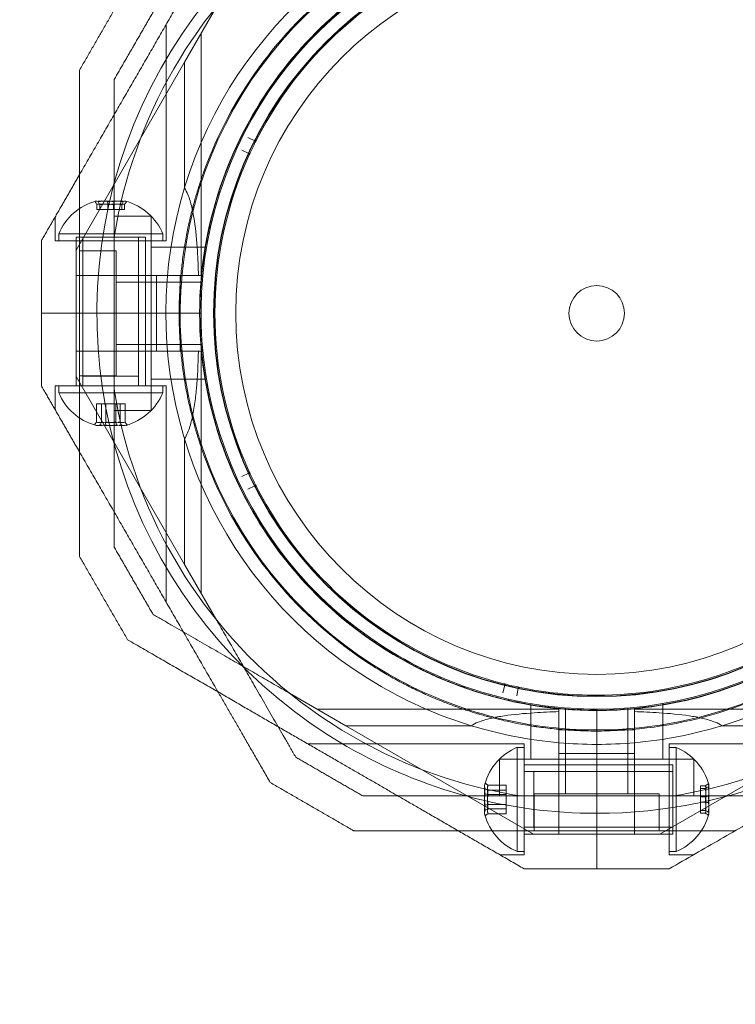
# Model space of a CAD drawing. Units: millimetres. Extents: x -728 to 9901, y -1250 to 9270.
# Drawn here: x 5451 to 5554, y 3534 to 3676 of the extents above; entities that cross this region are included whole.
import ezdxf

# ---------------------------------------------------------------- set-up
doc = ezdxf.new("R2010")
doc.units = ezdxf.units.MM
doc.layers.add('Dimensions', color=7, linetype='Continuous')
doc.styles.get("Standard").update_dxf_attribs({"font": 'arial.ttf'})
doc.dimstyles.new('Leikkiset keinu', dxfattribs={"dimtxt": 150, "dimasz": 2.5, "dimexe": 0.06, "dimexo": 0.625, "dimtad": 0, "dimtih": 1, "dimtoh": 1, "dimdec": 0, "dimtxsty": 'Standard', "dimcen": 2.5, "dimadec": 0, "dimazin": 0, "dimtfac": 1, "dimtmove": 0, "dimatfit": 3, "dimfxl": 1, "dimarcsym": 0})

# ---------------------------------------------------------------- blocks, each defined once
blk = doc.blocks.new('A$C8e1f3a67')
at = {"color": 0, "linetype": 'Continuous', "lineweight": 0}
for p, q in [((5684.09, 11574.15), (5688.75, 11582.23)), ((5681.47, 11548.43), (5681.47, 11579.61)), ((5686.47, 11543.43), (5686.47, 11578.27)), ((5684.09, 11574.15), (5668.47, 11547.09)), ((5684.09, 11556.07), (5684.09, 11574.15)), ((5693.22, 11563.33), (5694.22, 11562.83)), ((5693.35, 11561.02), (5692.33, 11561.49)), ((5671.48, 11552.93), (5671.48, 11553.65)), ((5671.88, 11552.93), (5671.88, 11553.65)), ((5673.07, 11552.93), (5673.07, 11553.65)), ((5673.86, 11552.93), (5673.86, 11553.65)), ((5675.06, 11552.93), (5675.06, 11553.65)), ((5675.45, 11552.93), (5675.45, 11553.65)), ((5665.47, 11548.43), (5665.47, 11551.9)), ((5671.88, 11552.93), (5671.48, 11552.93)), ((5673.86, 11552.93), (5671.88, 11552.93)), ((5675.45, 11552.93), (5673.86, 11552.93)), ((5679.27, 11552), (5673.97, 11552)), ((5679.27, 11552), (5679.27, 11523.99)), ((5680.97, 11549.43), (5665.97, 11549.43)), ((5665.97, 11549.43), (5665.97, 11548.43)), ((5680.97, 11549.43), (5680.97, 11548.43)), ((5681.47, 11548.43), (5665.47, 11548.43)), ((5668.47, 11548.96), (5669.18, 11548.96)), ((5668.47, 11527.56), (5668.47, 11548.96)), ((5668.47, 11538), (5668.47, 11548.43)), ((5669.18, 11548.96), (5678.47, 11548.96)), ((5669.47, 11527.56), (5669.47, 11548.96)), ((5669.47, 11548.43), (5669.47, 11528.93)), ((5673.97, 11527.05), (5673.97, 11548.94)), ((5677.47, 11527.56), (5677.47, 11548.96)), ((5677.47, 11548.43), (5677.47, 11528.93)), ((5678.47, 11527.56), (5678.47, 11548.96)), ((5678.47, 11538), (5678.47, 11548.43)), ((5674.27, 11547), (5668.97, 11547)), ((5674.27, 11547), (5674.27, 11528.99)), ((5687.26, 11547.5), (5679.27, 11547.5)), ((5680.08, 11543.43), (5668.47, 11543.43)), ((5681.63, 11543.43), (5680.08, 11543.43)), ((5680.08, 11543.43), (5680.08, 11538)), ((5683.47, 11538), (5683.47, 11543.43)), ((5686.47, 11543.43), (5686.1, 11543.43)), ((5686.64, 11542.5), (5674.27, 11542.5)), ((5668.97, 11538), (5663.47, 11538)), ((5668.97, 11538), (5663.47, 11538)), ((5668.47, 11527.56), (5668.47, 11538)), ((5671.47, 11538), (5668.97, 11538)), ((5671.47, 11538), (5668.97, 11538)), ((5683.47, 11538), (5671.47, 11538)), ((5683.47, 11538), (5671.47, 11538)), ((5678.47, 11527.56), (5678.47, 11538)), ((5680.08, 11538), (5680.08, 11532.56)), ((5683.47, 11538), (5686.47, 11538)), ((5683.47, 11532.56), (5683.47, 11538)), ((5683.47, 11538), (5686.47, 11538)), ((5686.64, 11533.5), (5674.27, 11533.5)), ((5680.08, 11532.56), (5668.47, 11532.56)), ((5680.08, 11532.56), (5681.63, 11532.56)), ((5686.47, 11532.56), (5686.1, 11532.56)), ((5686.47, 11532.56), (5686.47, 11497.72)), ((5684.09, 11501.85), (5668.47, 11528.9)), ((5674.27, 11528.99), (5668.97, 11528.99)), ((5677.47, 11528.93), (5669.47, 11528.93)), ((5687.26, 11528.5), (5679.27, 11528.5)), ((5681.47, 11527.56), (5665.47, 11527.56)), ((5665.47, 11527.56), (5665.47, 11524.1)), ((5665.97, 11526.56), (5665.97, 11527.56)), ((5665.97, 11526.56), (5667.04, 11526.56)), ((5667.04, 11526.56), (5680.97, 11526.56)), ((5680.97, 11526.56), (5680.97, 11527.56)), ((5681.47, 11527.56), (5681.47, 11496.38)), ((5671.4, 11524.96), (5671.4, 11522.34)), ((5671.4, 11524.96), (5672.12, 11524.96)), ((5672.12, 11524.96), (5672.12, 11522.34)), ((5672.12, 11524.96), (5674.19, 11524.96)), ((5672.74, 11524.96), (5672.74, 11522.34)), ((5674.19, 11524.96), (5674.19, 11522.34)), ((5674.19, 11524.96), (5675.54, 11524.96)), ((5674.81, 11524.96), (5674.81, 11522.34)), ((5675.54, 11524.96), (5675.54, 11522.34)), ((5679.27, 11523.99), (5673.97, 11523.99)), ((5684.09, 11501.85), (5684.09, 11519.92)), ((5692.33, 11514.51), (5693.35, 11514.98)), ((5694.22, 11513.17), (5693.22, 11512.66)), ((5684.09, 11501.85), (5688.75, 11493.77)), ((5729.95, 11483.37), (5730.22, 11484.46)), ((5732.17, 11484.02), (5731.94, 11482.92)), ((5707.32, 11478.62), (5699.24, 11483.28)), ((5738.03, 11481), (5703.19, 11481)), ((5733.97, 11481.8), (5733.97, 11473.8)), ((5738.03, 11481), (5738.03, 11480.64)), ((5738.97, 11481.18), (5738.97, 11468.8)), ((5743.47, 11481), (5743.47, 11478)), ((5743.47, 11481), (5743.47, 11478)), ((5747.97, 11481.18), (5747.97, 11468.8)), ((5748.9, 11481), (5783.74, 11481)), ((5748.9, 11481), (5748.9, 11480.64)), ((5752.97, 11481.8), (5752.97, 11473.8)), ((5707.32, 11478.62), (5725.39, 11478.62)), ((5707.32, 11478.62), (5734.37, 11463)), ((5779.61, 11478.62), (5752.56, 11463)), ((5761.54, 11478.62), (5779.61, 11478.62)), ((5738.03, 11478), (5743.47, 11478)), ((5743.47, 11477.85), (5743.47, 11478)), ((5743.47, 11478), (5748.9, 11478)), ((5743.47, 11477.85), (5743.47, 11478)), ((5743.47, 11466), (5743.47, 11477.85)), ((5743.47, 11466), (5743.47, 11477.85)), ((5733.03, 11476), (5701.85, 11476)), ((5732.03, 11475.5), (5732.03, 11474.42)), ((5732.03, 11475.5), (5733.03, 11475.5)), ((5733.03, 11476), (5733.03, 11460)), ((5738.03, 11476.17), (5738.03, 11474.61)), ((5748.9, 11474.61), (5748.9, 11476.17)), ((5753.9, 11476), (5785.08, 11476)), ((5753.9, 11476), (5753.9, 11460)), ((5754.9, 11475.5), (5753.9, 11475.5)), ((5754.9, 11460.5), (5754.9, 11475.5)), ((5732.03, 11474.42), (5732.03, 11460.5)), ((5738.03, 11463), (5738.03, 11474.61)), ((5743.47, 11474.61), (5738.03, 11474.61)), ((5748.9, 11474.61), (5743.47, 11474.61)), ((5748.9, 11463), (5748.9, 11474.61)), ((5729.46, 11473.8), (5757.47, 11473.8)), ((5729.46, 11473.8), (5729.46, 11468.5)), ((5733.03, 11473), (5754.43, 11473)), ((5733.03, 11473), (5743.47, 11473)), ((5743.47, 11473), (5753.9, 11473)), ((5754.43, 11473), (5754.43, 11472.28)), ((5757.47, 11473.8), (5757.47, 11468.5)), ((5733.03, 11472), (5754.43, 11472)), ((5753.9, 11472), (5734.4, 11472)), ((5734.4, 11464), (5734.4, 11472)), ((5754.43, 11472.28), (5754.43, 11463)), ((5730.43, 11470.07), (5727.81, 11470.07)), ((5730.43, 11470.07), (5730.43, 11469.34)), ((5758.4, 11469.98), (5759.12, 11469.98)), ((5758.4, 11469.59), (5758.4, 11469.98)), ((5730.43, 11469.34), (5727.81, 11469.34)), ((5730.43, 11468.72), (5727.81, 11468.72)), ((5730.43, 11469.34), (5730.43, 11467.27)), ((5754.41, 11468.5), (5732.52, 11468.5)), ((5734.46, 11468.8), (5734.46, 11463.5)), ((5734.46, 11468.8), (5752.47, 11468.8)), ((5752.47, 11468.8), (5752.47, 11463.5)), ((5758.4, 11469.59), (5759.12, 11469.59)), ((5758.4, 11467.6), (5758.4, 11469.59)), ((5758.4, 11468.39), (5759.12, 11468.39)), ((5730.43, 11467.27), (5727.81, 11467.27)), ((5730.43, 11467.27), (5730.43, 11465.93)), ((5758.4, 11467.6), (5759.12, 11467.6)), ((5758.4, 11466.01), (5758.4, 11467.6)), ((5730.43, 11466.65), (5727.81, 11466.65)), ((5730.43, 11465.93), (5727.81, 11465.93)), ((5743.47, 11458), (5743.47, 11466)), ((5743.47, 11458), (5743.47, 11466)), ((5758.4, 11466.41), (5759.12, 11466.41)), ((5758.4, 11466.01), (5759.12, 11466.01)), ((5733.03, 11464), (5754.43, 11464)), ((5753.9, 11464), (5734.4, 11464)), ((5733.03, 11463), (5754.43, 11463)), ((5733.03, 11463), (5743.47, 11463)), ((5738.03, 11463), (5734.37, 11463)), ((5743.47, 11463), (5738.03, 11463)), ((5748.9, 11463), (5743.47, 11463)), ((5743.47, 11463), (5753.9, 11463)), ((5748.9, 11463), (5752.56, 11463)), ((5733.03, 11460), (5729.57, 11460)), ((5732.03, 11460.5), (5733.03, 11460.5)), ((5754.9, 11460.5), (5753.9, 11460.5)), ((5753.9, 11460), (5757.37, 11460))]:
    blk.add_line(p, q, dxfattribs=at)
for centre, radius, start, end in [((5743.47, 11538), 72, 90, 240), ((5743.47, 11538), 72, 270, 90), ((5743.47, 11538), 62.07, 106.928, 240), ((5743.47, 11538), 60, 90, 240), ((5743.47, 11538), 60, 270, 90), ((5743.47, 11538), 62.07, 286.9278, 73.072), ((5743.47, 11538), 57, 90, 240), ((5743.47, 11538), 55.2, 90, 270), ((5743.47, 11538), 55.15, 90, 270), ((5743.47, 11538), 55.2, 270, 90), ((5743.47, 11538), 55.15, 270, 90), ((5743.47, 11538), 70.36, 128.9504, 171.0496), ((5743.47, 11538), 55, 104.0552, 153.0877), ((5743.47, 11538), 52, 90, 270), ((5743.47, 11538), 52, 270, 90), ((5743.47, 11538), 57, 270, 60), ((5743.47, 11538), 60.15, 127.8349, 160.1651), ((5743.47, 11538), 57.2, 127.9616, 160.0382), ((5743.47, 11538), 57.15, 127.8349, 160.1651), ((5743.47, 11538), 55, 153.4006, 155.1708), ((5743.47, 11538), 55, 155.4837, 204.5163), ((5743.47, 11538), 57.2, 160.0384, 199.9616), ((5673.47, 11546.31), 8.12, 105.0582, 157.3801), ((5673.47, 11546.31), 8.13, 22.6199, 74.9419), ((5743.47, 11538), 4, 90, 270), ((5743.47, 11538), 4, 270, 90), ((5673.47, 11529.69), 8.12, 202.6199, 254.2277), ((5743.47, 11538), 70.36, 188.9504, 231.0496), ((5673.47, 11529.69), 8.13, 285.7723, 337.3801), ((5743.47, 11538), 57.2, 199.9616, 232.038), ((5743.47, 11538), 57.15, 199.8349, 232.1651), ((5743.47, 11538), 60.15, 199.8349, 232.1651), ((5743.47, 11538), 55, 204.8292, 206.5994), ((5743.47, 11538), 55, 206.9123, 255.9448), ((5743.47, 11538), 55, 270, 307.3734), ((5743.47, 11538), 57.2, 232.0384, 270), ((5743.47, 11538), 57.15, 271.8349, 304.1651), ((5743.47, 11538), 57.2, 271.9616, 304.038), ((5743.47, 11538), 57, 240, 270), ((5743.47, 11538), 60.15, 271.8349, 304.1651), ((5743.47, 11538), 60, 240, 270), ((5743.47, 11538), 62.07, 240, 253.0722), ((5743.47, 11538), 55, 256.2578, 258.0279), ((5743.47, 11538), 55, 258.3409, 270), ((5743.47, 11538), 70.36, 231.0496, 261.0496), ((5743.47, 11538), 70.36, 278.9504, 308.9504), ((5743.47, 11538), 57.2, 270, 271.9616), ((5743.47, 11538), 62.07, 253.0722, 264.9758), ((5743.47, 11538), 62.07, 275.0242, 286.9278), ((5743.47, 11538), 72, 240, 270), ((5735.16, 11468), 8.13, 112.6199, 164.2277), ((5743.47, 11538), 62.07, 264.9758, 270), ((5743.47, 11538), 62.07, 270, 275.0242), ((5751.78, 11468), 8.12, 15.0582, 67.3801), ((5735.16, 11468), 8.13, 195.7723, 247.3801), ((5751.78, 11468), 8.13, 292.6199, 344.9419)]:
    blk.add_arc(centre, radius, start, end, dxfattribs=at)
at = {"color": 0, "linetype": 'Continuous', "lineweight": 0, "extrusion": (0, 0, -1)}
for centre, major_axis, ratio, start_param, end_param in [((5694.29, 11562.96), (-0.15, -0.007), 1, -1.527194, -1.060213), ((5694.29, 11562.96), (0.032, -0.147), 0.999996, -0.88668, 0.214413), ((5693.29, 11560.88), (-0.126, -0.082), 0.999998, -3.703914, -2.13584), ((5672.11, 11546.31), (0, 7.86), 0.756175, -0.15294, 0.15294), ((5671.68, 11546.31), (0, 7.42), 0.188613, -0.142146, 0.142146), ((5672.87, 11546.31), (0, 7.42), 0.944788, -0.142146, 0.142146), ((5674.15, 11546.31), (0, 7.86), 0.944788, -0.15294, 0.15294), ((5674.66, 11546.31), (0, 7.42), 0.756175, -0.142146, 0.142146), ((5675.5, 11546.31), (0, 7.86), 0.188613, -0.15294, 0.050701), ((5675.5, 11546.31), (0, 7.86), 0.188613, 0.050701, 0.15294), ((5671.76, 11529.69), (0, -7.42), 0.344906, -0.142146, 0.142146), ((5673.16, 11529.69), (0, -7.42), 0.985337, -0.142146, 0.142146), ((5674.86, 11529.69), (0, -7.42), 0.64043, -0.142146, 0.142146), ((5671.87, 11529.69), (0, -7.86), 0.64043, -0.15294, 0.15294), ((5673.82, 11529.69), (0, -7.86), 0.985337, -0.15294, 0.15294), ((5675.41, 11529.69), (0, -7.86), 0.344906, 0.050701, 0.15294), ((5675.41, 11529.69), (0, -7.86), 0.344906, -0.15294, 0.050701), ((5693.29, 11515.11), (0.126, -0.082), 0.999998, -1.005754, 0.562321), ((5694.29, 11513.04), (-0.014, -0.149), 0.999998, -3.703914, -2.13584), ((5730.07, 11484.5), (0.142, 0.047), 0.999998, -1.005749, 0.562325), ((5732.32, 11483.99), (0.108, -0.104), 0.999998, -3.703912, -2.135838), ((5735.16, 11469.59), (-7.86, 0), 0.64043, -0.15294, 0.15294), ((5735.16, 11469.71), (-7.42, 0), 0.344906, -0.142146, 0.142146), ((5751.78, 11469.79), (7.42, 0), 0.188613, -0.142146, 0.142146), ((5751.78, 11469.35), (7.86, 0), 0.756175, -0.15294, 0.15294), ((5735.16, 11467.64), (-7.86, 0), 0.985337, -0.15294, 0.15294), ((5735.16, 11468.31), (-7.42, 0), 0.985337, -0.142146, 0.142146), ((5751.78, 11468.59), (7.42, 0), 0.944788, -0.142146, 0.142146), ((5751.78, 11467.32), (7.86, 0), 0.944788, -0.15294, 0.15294), ((5735.16, 11466.6), (-7.42, 0), 0.64043, -0.142146, 0.142146), ((5751.78, 11466.81), (7.42, 0), 0.756175, -0.142146, 0.142146), ((5735.16, 11466.05), (-7.86, 0), 0.344906, -0.15294, 0.050701), ((5735.16, 11466.05), (-7.86, 0), 0.344906, 0.050701, 0.15294), ((5751.78, 11465.96), (7.86, 0), 0.188613, -0.15294, 0.050701), ((5751.78, 11465.96), (7.86, 0), 0.188613, 0.050701, 0.15294)]:
    blk.add_ellipse(centre, major_axis=major_axis, ratio=ratio, start_param=start_param, end_param=end_param, dxfattribs=at)
at = {"color": 0, "linetype": 'Continuous', "lineweight": 0}
for centre, major_axis, ratio, start_param, end_param in [((5671.43, 11546.31), (0, 7.86), 0.188613, 0.050701, 0.15294), ((5671.43, 11546.31), (0, 7.86), 0.188613, -0.15294, 0.050701), ((5672.28, 11546.31), (0, 7.42), 0.756175, -0.142146, 0.142146), ((5672.79, 11546.31), (0, 7.86), 0.944788, -0.15294, 0.15294), ((5674.06, 11546.31), (0, 7.42), 0.944788, -0.142146, 0.142146), ((5674.82, 11546.31), (0, 7.86), 0.756175, -0.15294, 0.15294), ((5675.25, 11546.31), (0, 7.42), 0.188613, -0.142146, 0.142146), ((5672.07, 11529.69), (0, -7.42), 0.64043, -0.142146, 0.142146), ((5673.78, 11529.69), (0, -7.42), 0.985337, -0.142146, 0.142146), ((5675.18, 11529.69), (0, -7.42), 0.344906, -0.142146, 0.142146), ((5671.52, 11529.69), (0, -7.86), 0.344906, -0.15294, 0.050701), ((5671.52, 11529.69), (0, -7.86), 0.344906, 0.050701, 0.15294), ((5673.11, 11529.69), (0, -7.86), 0.985337, -0.15294, 0.15294), ((5675.06, 11529.69), (0, -7.86), 0.64043, -0.15294, 0.15294), ((5743.47, 11538), (-35.19, -45.1), 0.000002, 0, 0.000006), ((5735.16, 11469.94), (-7.86, 0), 0.344906, -0.15294, 0.050701), ((5735.16, 11469.94), (-7.86, 0), 0.344906, 0.050701, 0.15294), ((5735.16, 11469.4), (-7.42, 0), 0.64043, -0.142146, 0.142146), ((5751.78, 11469.19), (7.42, 0), 0.756175, -0.142146, 0.142146), ((5751.78, 11470.03), (7.86, 0), 0.188613, 0.050701, 0.15294), ((5751.78, 11470.03), (7.86, 0), 0.188613, -0.15294, 0.050701), ((5751.78, 11468.68), (7.86, 0), 0.944788, -0.15294, 0.15294), ((5735.16, 11468.35), (-7.86, 0), 0.985337, -0.15294, 0.15294), ((5735.16, 11467.69), (-7.42, 0), 0.985337, -0.142146, 0.142146), ((5751.78, 11467.4), (7.42, 0), 0.944788, -0.142146, 0.142146), ((5735.16, 11466.41), (-7.86, 0), 0.64043, -0.15294, 0.15294), ((5751.78, 11466.64), (7.86, 0), 0.756175, -0.15294, 0.15294), ((5735.16, 11466.29), (-7.42, 0), 0.344906, -0.142146, 0.142146), ((5751.78, 11466.21), (7.42, 0), 0.188613, -0.142146, 0.142146)]:
    blk.add_ellipse(centre, major_axis=major_axis, ratio=ratio, start_param=start_param, end_param=end_param, dxfattribs=at)
for points, weights in [([(5668.97, 11557.96), (5678.95, 11575.25), (5688.93, 11592.54)], [1.5822758454, 1.63809248846, 1.58227583552]), ([(5675.9, 11585.01), (5672.43, 11579.01), (5668.97, 11573.01)], [1.42296673268, 1.42803359348, 1.42296673268]), ([(5679.56, 11581.35), (5676.76, 11576.51), (5673.97, 11571.67)], [1.40618504791, 1.40988128977, 1.40618504791]), ([(5668.97, 11573.01), (5668.97, 11538), (5668.97, 11502.99)], [1.53451028635, 1.69552600063, 1.53451028635]), ([(5673.97, 11571.67), (5673.97, 11559.78), (5673.97, 11548.94)], [1.47108871164, 1.52498134772, 1.54336100997]), ([(5663.47, 11548.43), (5666.28, 11553.3), (5668.97, 11557.96)], [1.54608086798, 1.56788741221, 1.5822758454]), ([(5663.47, 11548.43), (5663.47, 11543.19), (5663.47, 11538)], [1.45360961505, 1.45976754394, 1.45976754394]), ([(5663.47, 11538), (5663.47, 11532.8), (5663.47, 11527.56)], [1.45976754394, 1.45976754394, 1.45360961505]), ([(5663.47, 11527.56), (5666.28, 11522.69), (5668.97, 11518.04)], [1.54608086798, 1.56788740472, 1.58227583552]), ([(5673.97, 11527.05), (5673.97, 11516.22), (5673.97, 11504.32)], [1.54336100997, 1.52498134772, 1.47108871164]), ([(5668.97, 11518.04), (5678.95, 11500.75), (5688.93, 11483.46)], [1.58227583552, 1.63809248846, 1.5822758454]), ([(5673.97, 11504.32), (5676.76, 11499.49), (5679.56, 11494.65)], [1.40618504791, 1.40988128977, 1.40618504791]), ([(5668.97, 11502.99), (5672.43, 11496.99), (5675.9, 11490.99)], [1.42296673268, 1.42803359348, 1.42296673268]), ([(5679.56, 11494.65), (5689.85, 11488.7), (5699.24, 11483.28)], [1.47108871164, 1.52498134772, 1.54336100997]), ([(5688.75, 11493.77), (5694.17, 11484.39), (5700.11, 11474.09)], [1.54336100997, 1.52498134772, 1.47108871164]), ([(5675.9, 11490.99), (5691.81, 11481.8), (5706.22, 11473.48)], [1.48939474098, 1.56753561765, 1.56753561765]), ([(5811.04, 11490.99), (5782.18, 11474.33), (5753.9, 11458)], [1.52991727878, 1.68191541267, 1.54608086798]), ([(5688.93, 11483.46), (5692.57, 11477.16), (5696.45, 11470.43)], [1.5822758454, 1.56285432339, 1.52991727878]), ([(5700.11, 11474.09), (5704.95, 11471.29), (5709.79, 11468.5)], [1.40618504791, 1.40988128977, 1.40618504791]), ([(5706.22, 11473.48), (5719.09, 11466.05), (5733.03, 11458)], [1.56753561765, 1.56753561765, 1.50513020921]), ([(5696.45, 11470.43), (5702.45, 11466.96), (5708.45, 11463.5)], [1.42296673268, 1.42803359348, 1.42296673268]), ([(5709.79, 11468.5), (5721.69, 11468.5), (5732.52, 11468.5)], [1.47108871164, 1.52498134772, 1.54336100997]), ([(5754.41, 11468.5), (5765.25, 11468.5), (5777.14, 11468.5)], [1.54336100997, 1.52498134772, 1.47108871164]), ([(5708.45, 11463.5), (5716.22, 11463.5), (5723.5, 11463.5)], [1.53451028635, 1.56754620378, 1.58702603017]), ([(5723.5, 11463.5), (5743.47, 11463.5), (5763.43, 11463.5)], [1.58702603017, 1.64301025186, 1.58702604008]), ([(5733.03, 11458), (5738.27, 11458), (5743.47, 11458)], [1.45360961505, 1.45976754394, 1.45976754394]), ([(5743.47, 11458), (5748.66, 11458), (5753.9, 11458)], [1.45976754394, 1.45976754394, 1.45360961505])]:
    blk.add_rational_spline(points, weights, degree=2, dxfattribs=at)
for points, knots in [([(5694.29, 11562.62), (5694.29, 11562.63), (5694.3, 11562.64), (5694.3, 11562.65), (5694.3, 11562.65), (5694.31, 11562.66), (5694.31, 11562.66), (5694.31, 11562.68), (5694.32, 11562.68), (5694.33, 11562.7), (5694.33, 11562.71), (5694.34, 11562.73), (5694.35, 11562.74), (5694.36, 11562.77), (5694.37, 11562.79), (5694.39, 11562.83), (5694.4, 11562.84), (5694.42, 11562.88), (5694.42, 11562.89), (5694.42, 11562.89)], [0, 0, 0, 0, 0.000033599, 0.000033599, 0.000067198, 0.000067198, 0.000134395, 0.000134395, 0.00026879, 0.00026879, 0.00053758, 0.00053758, 0.001075161, 0.001075161, 0.002150322, 0.002150322, 0.004300644, 0.004300644, 0.008601287, 0.008601287, 0.008601287, 0.008601287]), ([(5693.43, 11560.82), (5693.43, 11560.82), (5693.43, 11560.83), (5693.45, 11560.87), (5693.46, 11560.89), (5693.47, 11560.93), (5693.48, 11560.94), (5693.5, 11560.97), (5693.5, 11560.98), (5693.51, 11561.01), (5693.52, 11561.02), (5693.52, 11561.03), (5693.53, 11561.04), (5693.53, 11561.05), (5693.53, 11561.06), (5693.54, 11561.07), (5693.54, 11561.07), (5693.54, 11561.08), (5693.55, 11561.08), (5693.55, 11561.09)], [0, 0, 0, 0, 0.004254101, 0.004254101, 0.006381151, 0.006381151, 0.007444676, 0.007444676, 0.007976439, 0.007976439, 0.00824232, 0.00824232, 0.008375261, 0.008375261, 0.008441731, 0.008441731, 0.008474966, 0.008474966, 0.008508201, 0.008508201, 0.008508201, 0.008508201]), ([(5686.89, 11517.59), (5686.7, 11518.1), (5686.52, 11518.63), (5686.33, 11519.19), (5686.32, 11519.23), (5686.31, 11519.26), (5686.3, 11519.3), (5686.12, 11519.84), (5685.95, 11520.4), (5685.77, 11520.99), (5685.75, 11521.06), (5685.73, 11521.13), (5685.71, 11521.2), (5685.54, 11521.77), (5685.38, 11522.37), (5685.22, 11523), (5685.19, 11523.1), (5685.16, 11523.21), (5685.14, 11523.31), (5684.98, 11523.94), (5684.83, 11524.59), (5684.68, 11525.28), (5684.65, 11525.41), (5684.62, 11525.54), (5684.59, 11525.67), (5684.53, 11525.96), (5684.48, 11526.25), (5684.42, 11526.54), (5684.39, 11526.68), (5684.36, 11526.83), (5684.34, 11526.97), (5684.28, 11527.27), (5684.22, 11527.58), (5684.17, 11527.9), (5684.15, 11528.04), (5684.12, 11528.19), (5684.1, 11528.34), (5683.97, 11529.15), (5683.84, 11530), (5683.74, 11530.89), (5683.72, 11531.02), (5683.71, 11531.16), (5683.69, 11531.3), (5683.65, 11531.7), (5683.6, 11532.13), (5683.56, 11532.55), (5683.55, 11532.67), (5683.54, 11532.78), (5683.53, 11532.9), (5683.49, 11533.36), (5683.46, 11533.83), (5683.43, 11534.31), (5683.43, 11534.39), (5683.42, 11534.47), (5683.42, 11534.56), (5683.4, 11534.78), (5683.39, 11535), (5683.38, 11535.22), (5683.37, 11535.53), (5683.35, 11535.84), (5683.35, 11536.15), (5683.34, 11536.19), (5683.34, 11536.23), (5683.34, 11536.27), (5683.33, 11536.85), (5683.32, 11537.43), (5683.32, 11538.01), (5683.32, 11538.01), (5683.32, 11538.02), (5683.32, 11538.03), (5683.32, 11538.6), (5683.33, 11539.17), (5683.34, 11539.74), (5683.34, 11539.8), (5683.35, 11539.86), (5683.35, 11539.92), (5683.36, 11540.44), (5683.39, 11540.95), (5683.42, 11541.45), (5683.42, 11541.55), (5683.43, 11541.65), (5683.43, 11541.75), (5683.46, 11542.21), (5683.5, 11542.66), (5683.53, 11543.1), (5683.55, 11543.23), (5683.56, 11543.37), (5683.57, 11543.49), (5683.61, 11543.9), (5683.65, 11544.31), (5683.69, 11544.7), (5683.71, 11544.85), (5683.73, 11545.01), (5683.74, 11545.15), (5683.85, 11546.03), (5683.97, 11546.86), (5684.1, 11547.65), (5684.12, 11547.81), (5684.15, 11547.96), (5684.17, 11548.12), (5684.3, 11548.88), (5684.44, 11549.6), (5684.59, 11550.29), (5684.62, 11550.43), (5684.65, 11550.57), (5684.68, 11550.71), (5684.74, 11550.99), (5684.8, 11551.26), (5684.86, 11551.52), (5684.95, 11551.91), (5685.04, 11552.3), (5685.13, 11552.67), (5685.16, 11552.78), (5685.19, 11552.89), (5685.22, 11553), (5685.38, 11553.63), (5685.54, 11554.22), (5685.71, 11554.79), (5685.73, 11554.87), (5685.75, 11554.94), (5685.78, 11555.02), (5685.95, 11555.61), (5686.12, 11556.17), (5686.3, 11556.7), (5686.31, 11556.74), (5686.32, 11556.78), (5686.34, 11556.81), (5686.52, 11557.37), (5686.7, 11557.9), (5686.89, 11558.41)], [0, 0, 0, 0, 0.00326325, 0.00326325, 0.00326325, 0.00347076, 0.00347076, 0.00347076, 0.00657487, 0.00657487, 0.00657487, 0.00694153, 0.00694153, 0.00694153, 0.00992886, 0.00992886, 0.00992886, 0.01041229, 0.01041229, 0.01041229, 0.01333398, 0.01333398, 0.01333398, 0.01388305, 0.01388305, 0.01388305, 0.01506016, 0.01506016, 0.01506016, 0.01561844, 0.01561844, 0.01561844, 0.01680602, 0.01680602, 0.01680602, 0.01735382, 0.01735382, 0.01735382, 0.02036694, 0.02036694, 0.02036694, 0.02082458, 0.02082458, 0.02082458, 0.02218997, 0.02218997, 0.02218997, 0.02255996, 0.02255996, 0.02255996, 0.02403772, 0.02403772, 0.02403772, 0.02429535, 0.02429535, 0.02429535, 0.02497133, 0.02497133, 0.02497133, 0.02591053, 0.02591053, 0.02591053, 0.02603073, 0.02603073, 0.02603073, 0.02776611, 0.02776611, 0.02776611, 0.0277928, 0.0277928, 0.0277928, 0.02950149, 0.02950149, 0.02950149, 0.02967671, 0.02967671, 0.02967671, 0.03123687, 0.03123687, 0.03123687, 0.03154621, 0.03154621, 0.03154621, 0.03297226, 0.03297226, 0.03297226, 0.03339073, 0.03339073, 0.03339073, 0.03470764, 0.03470764, 0.03470764, 0.03521147, 0.03521147, 0.03521147, 0.0381784, 0.0381784, 0.0381784, 0.03876767, 0.03876767, 0.03876767, 0.04164916, 0.04164916, 0.04164916, 0.04223383, 0.04223383, 0.04223383, 0.04338455, 0.04338455, 0.04338455, 0.04511993, 0.04511993, 0.04511993, 0.04563335, 0.04563335, 0.04563335, 0.04859069, 0.04859069, 0.04859069, 0.04898179, 0.04898179, 0.04898179, 0.05206146, 0.05206146, 0.05206146, 0.05228381, 0.05228381, 0.05228381, 0.05553222, 0.05553222, 0.05553222, 0.05553222]), ([(5689.71, 11518.61), (5689.53, 11519.11), (5689.34, 11519.64), (5688.97, 11520.76), (5688.79, 11521.36), (5688.42, 11522.61), (5688.24, 11523.26), (5687.89, 11524.66), (5687.72, 11525.4), (5687.38, 11526.97), (5687.22, 11527.82), (5686.93, 11529.59), (5686.8, 11530.53), (5686.63, 11532.02), (5686.58, 11532.54), (5686.48, 11533.59), (5686.45, 11534.12), (5686.38, 11535.21), (5686.36, 11535.77), (5686.33, 11536.89), (5686.31, 11538.01), (5686.33, 11539.13), (5686.36, 11540.26), (5686.38, 11540.81), (5686.45, 11541.89), (5686.49, 11542.42), (5686.58, 11543.47), (5686.63, 11543.98), (5686.8, 11545.48), (5686.93, 11546.41), (5687.22, 11548.17), (5687.38, 11549), (5687.63, 11550.18), (5687.72, 11550.57), (5687.89, 11551.31), (5687.98, 11551.67), (5688.24, 11552.72), (5688.42, 11553.38), (5688.79, 11554.64), (5688.97, 11555.23), (5689.34, 11556.36), (5689.53, 11556.89), (5689.71, 11557.39)], [0, 0, 0, 0, 0.0033695, 0.0033695, 0.00673899, 0.00673899, 0.01010849, 0.01010849, 0.01347799, 0.01347799, 0.01684749, 0.01684749, 0.02021698, 0.02021698, 0.02190173, 0.02190173, 0.02358648, 0.02358648, 0.02527123, 0.02527123, 0.02695598, 0.02864073, 0.02864073, 0.03032547, 0.03032547, 0.03201022, 0.03201022, 0.03369497, 0.03369497, 0.03706447, 0.03706447, 0.04043397, 0.04043397, 0.04211871, 0.04211871, 0.04380346, 0.04380346, 0.04717296, 0.04717296, 0.05054246, 0.05054246, 0.05391195, 0.05391195, 0.05391195, 0.05391195]), ([(5684.09, 11556.07), (5684.28, 11555.76), (5684.44, 11555.42), (5684.81, 11554.52), (5684.99, 11553.91), (5685.29, 11552.64), (5685.41, 11551.98), (5685.72, 11549.92), (5685.85, 11548.47), (5686.02, 11545.81), (5686.07, 11544.62), (5686.1, 11543.43)], [-6.130632, -6.130632, -6.130632, -6.130632, -6.002514, -6.002514, -5.787098, -5.787098, -5.571683, -5.571683, -5.140851, -5.140851, -4.803516, -4.803516, -4.803516, -4.803516]), ([(5686.1, 11532.56), (5686.1, 11532.55), (5686.1, 11532.54), (5686.05, 11530.65), (5685.95, 11528.8), (5685.74, 11526.42), (5685.65, 11525.63), (5685.42, 11524.09), (5685.29, 11523.33), (5684.98, 11522.05), (5684.77, 11521.35), (5684.41, 11520.51), (5684.26, 11520.2), (5684.09, 11519.92)], [2.535073, 2.535073, 2.535073, 2.535073, 2.538773, 2.538773, 3.054911, 3.054911, 3.281906, 3.281906, 3.508901, 3.508901, 3.718075, 3.718075, 3.833409, 3.833409, 3.833409, 3.833409]), ([(5693.55, 11514.9), (5693.55, 11514.91), (5693.54, 11514.92), (5693.54, 11514.93), (5693.54, 11514.93), (5693.53, 11514.94), (5693.53, 11514.94), (5693.53, 11514.96), (5693.52, 11514.96), (5693.52, 11514.98), (5693.51, 11514.99), (5693.5, 11515.01), (5693.5, 11515.02), (5693.48, 11515.05), (5693.47, 11515.07), (5693.46, 11515.11), (5693.45, 11515.13), (5693.43, 11515.16), (5693.43, 11515.18), (5693.43, 11515.18)], [0, 0, 0, 0, 0.000033599, 0.000033599, 0.000067198, 0.000067198, 0.000134395, 0.000134395, 0.00026879, 0.00026879, 0.00053758, 0.00053758, 0.001075161, 0.001075161, 0.002150322, 0.002150322, 0.004300644, 0.004300644, 0.008601287, 0.008601287, 0.008601287, 0.008601287]), ([(5694.42, 11513.1), (5694.42, 11513.1), (5694.42, 11513.11), (5694.4, 11513.15), (5694.39, 11513.17), (5694.37, 11513.21), (5694.36, 11513.22), (5694.35, 11513.25), (5694.34, 11513.26), (5694.33, 11513.29), (5694.33, 11513.3), (5694.32, 11513.31), (5694.31, 11513.32), (5694.31, 11513.33), (5694.31, 11513.34), (5694.3, 11513.34), (5694.3, 11513.35), (5694.3, 11513.36), (5694.29, 11513.36), (5694.29, 11513.37)], [0, 0, 0, 0, 0.004254101, 0.004254101, 0.006381151, 0.006381151, 0.007444676, 0.007444676, 0.007976439, 0.007976439, 0.00824232, 0.00824232, 0.008375261, 0.008375261, 0.008441731, 0.008441731, 0.008474966, 0.008474966, 0.008508201, 0.008508201, 0.008508201, 0.008508201]), ([(5743.47, 11480.85), (5742.96, 11480.85), (5742.44, 11480.85), (5741.9, 11480.87), (5741.84, 11480.87), (5741.78, 11480.87), (5741.72, 11480.87), (5741.15, 11480.89), (5740.54, 11480.92), (5739.91, 11480.96), (5739.88, 11480.96), (5739.85, 11480.96), (5739.82, 11480.96), (5739.15, 11481.01), (5738.45, 11481.06), (5737.72, 11481.14), (5737.71, 11481.14), (5737.7, 11481.14), (5737.7, 11481.14), (5737.34, 11481.18), (5736.96, 11481.22), (5736.58, 11481.26), (5736.55, 11481.27), (5736.51, 11481.27), (5736.48, 11481.28), (5736.12, 11481.32), (5735.76, 11481.37), (5735.38, 11481.42), (5735.32, 11481.43), (5735.25, 11481.44), (5735.18, 11481.45), (5734.43, 11481.56), (5733.65, 11481.69), (5732.83, 11481.85), (5732.67, 11481.88), (5732.51, 11481.91), (5732.36, 11481.94), (5732.06, 11482), (5731.76, 11482.06), (5731.45, 11482.12), (5731.24, 11482.17), (5731.02, 11482.22), (5730.8, 11482.27), (5730.54, 11482.33), (5730.29, 11482.39), (5730.03, 11482.45), (5729.74, 11482.52), (5729.46, 11482.59), (5729.17, 11482.66), (5728.97, 11482.72), (5728.77, 11482.77), (5728.56, 11482.83), (5728.48, 11482.85), (5728.41, 11482.87), (5728.34, 11482.89), (5728.05, 11482.96), (5727.77, 11483.05), (5727.48, 11483.13), (5727.34, 11483.17), (5727.2, 11483.21), (5727.06, 11483.25), (5726.63, 11483.38), (5726.2, 11483.52), (5725.78, 11483.65), (5725.7, 11483.68), (5725.63, 11483.7), (5725.56, 11483.73), (5725.07, 11483.89), (5724.57, 11484.06), (5724.08, 11484.24), (5723.52, 11484.44), (5722.98, 11484.64), (5722.45, 11484.85), (5722.04, 11485.01), (5721.64, 11485.18), (5721.25, 11485.34), (5721.14, 11485.39), (5721.02, 11485.44), (5720.91, 11485.49), (5720.58, 11485.63), (5720.25, 11485.78), (5719.93, 11485.92), (5719.77, 11485.99), (5719.62, 11486.06), (5719.47, 11486.13), (5719.2, 11486.26), (5718.94, 11486.38), (5718.68, 11486.5), (5718.06, 11486.8), (5717.47, 11487.1), (5716.91, 11487.39), (5716.75, 11487.48), (5716.58, 11487.57), (5716.42, 11487.65), (5715.83, 11487.97), (5715.26, 11488.29), (5714.72, 11488.61), (5714.61, 11488.67), (5714.51, 11488.72), (5714.42, 11488.78), (5713.85, 11489.12), (5713.31, 11489.45), (5712.81, 11489.77), (5712.22, 11490.14), (5711.67, 11490.51), (5711.15, 11490.86), (5711.12, 11490.88), (5711.09, 11490.9), (5711.07, 11490.92), (5710.58, 11491.25), (5710.12, 11491.58), (5709.69, 11491.9), (5709.68, 11491.9), (5709.67, 11491.91), (5709.66, 11491.92), (5709.22, 11492.24), (5708.81, 11492.56), (5708.41, 11492.86)], [0.00363725, 0.00363725, 0.00363725, 0.00363725, 0.00647888, 0.00647888, 0.00647888, 0.00677942, 0.00677942, 0.00677942, 0.00976738, 0.00976738, 0.00976738, 0.00992159, 0.00992159, 0.00992159, 0.01306375, 0.01306375, 0.01306375, 0.01309144, 0.01309144, 0.01309144, 0.01463484, 0.01463484, 0.01463484, 0.01477007, 0.01477007, 0.01477007, 0.01620592, 0.01620592, 0.01620592, 0.01646227, 0.01646227, 0.01646227, 0.01934809, 0.01934809, 0.01934809, 0.01989591, 0.01989591, 0.01989591, 0.02091918, 0.02091918, 0.02091918, 0.02164205, 0.02164205, 0.02164205, 0.02249026, 0.02249026, 0.02249026, 0.02340652, 0.02340652, 0.02340652, 0.02406135, 0.02406135, 0.02406135, 0.02429545, 0.02429545, 0.02429545, 0.02518865, 0.02518865, 0.02518865, 0.02563243, 0.02563243, 0.02563243, 0.02697767, 0.02697767, 0.02697767, 0.02720352, 0.02720352, 0.02720352, 0.02876792, 0.02876792, 0.02876792, 0.03054771, 0.03054771, 0.03054771, 0.03191677, 0.03191677, 0.03191677, 0.03230972, 0.03230972, 0.03230972, 0.03348785, 0.03348785, 0.03348785, 0.03405467, 0.03405467, 0.03405467, 0.03505894, 0.03505894, 0.03505894, 0.03748483, 0.03748483, 0.03748483, 0.03820111, 0.03820111, 0.03820111, 0.04085136, 0.04085136, 0.04085136, 0.04134328, 0.04134328, 0.04134328, 0.04417056, 0.04417056, 0.04417056, 0.04745556, 0.04745556, 0.04745556, 0.04762762, 0.04762762, 0.04762762, 0.0507057, 0.0507057, 0.0507057, 0.05076979, 0.05076979, 0.05076979, 0.05391195, 0.05391195, 0.05391195, 0.05391195]), ([(5743.47, 11477.85), (5742.94, 11477.85), (5742.39, 11477.85), (5741.81, 11477.87), (5741.74, 11477.87), (5741.67, 11477.87), (5741.6, 11477.88), (5741, 11477.9), (5740.38, 11477.92), (5739.73, 11477.96), (5739.68, 11477.97), (5739.62, 11477.97), (5739.57, 11477.97), (5738.88, 11478.02), (5738.16, 11478.08), (5737.39, 11478.16), (5737.38, 11478.16), (5737.36, 11478.16), (5737.34, 11478.16), (5736.95, 11478.2), (5736.55, 11478.25), (5736.14, 11478.3), (5736.13, 11478.3), (5736.12, 11478.3), (5736.11, 11478.3), (5735.71, 11478.35), (5735.3, 11478.4), (5734.88, 11478.46), (5734.83, 11478.47), (5734.79, 11478.48), (5734.75, 11478.48), (5733.93, 11478.6), (5733.08, 11478.74), (5732.19, 11478.91), (5732.05, 11478.94), (5731.91, 11478.97), (5731.77, 11479), (5731.24, 11479.1), (5730.69, 11479.22), (5730.14, 11479.34), (5729.85, 11479.41), (5729.56, 11479.48), (5729.27, 11479.55), (5728.99, 11479.61), (5728.71, 11479.69), (5728.42, 11479.76), (5728.2, 11479.82), (5727.98, 11479.88), (5727.75, 11479.94), (5727.68, 11479.96), (5727.61, 11479.97), (5727.54, 11479.99), (5727.24, 11480.08), (5726.94, 11480.16), (5726.64, 11480.25), (5726.5, 11480.29), (5726.35, 11480.33), (5726.2, 11480.38), (5725.75, 11480.51), (5725.3, 11480.66), (5724.85, 11480.8), (5724.27, 11480.99), (5723.7, 11481.19), (5723.13, 11481.39), (5723.11, 11481.4), (5723.09, 11481.41), (5723.06, 11481.41), (5722.48, 11481.63), (5721.91, 11481.84), (5721.35, 11482.06), (5720.96, 11482.22), (5720.57, 11482.37), (5720.2, 11482.53), (5720.04, 11482.6), (5719.88, 11482.66), (5719.73, 11482.73), (5719.42, 11482.86), (5719.12, 11483), (5718.82, 11483.13), (5718.61, 11483.22), (5718.41, 11483.32), (5718.21, 11483.41), (5717.97, 11483.52), (5717.74, 11483.63), (5717.51, 11483.74), (5716.81, 11484.07), (5716.15, 11484.4), (5715.52, 11484.74), (5715.39, 11484.8), (5715.25, 11484.87), (5715.12, 11484.94), (5714.45, 11485.3), (5713.82, 11485.66), (5713.21, 11486.01), (5713.14, 11486.06), (5713.07, 11486.1), (5713, 11486.14), (5712.36, 11486.51), (5711.76, 11486.88), (5711.2, 11487.24), (5710.58, 11487.63), (5710, 11488.01), (5709.45, 11488.39), (5709.44, 11488.4), (5709.43, 11488.4), (5709.42, 11488.41), (5708.89, 11488.78), (5708.39, 11489.13), (5707.92, 11489.48), (5707.44, 11489.82), (5707, 11490.16), (5706.57, 11490.49)], [0.00368652, 0.00368652, 0.00368652, 0.00368652, 0.00657487, 0.00657487, 0.00657487, 0.00692687, 0.00692687, 0.00692687, 0.00992886, 0.00992886, 0.00992886, 0.01016723, 0.01016723, 0.01016723, 0.01333399, 0.01333399, 0.01333399, 0.01340759, 0.01340759, 0.01340759, 0.01502776, 0.01502776, 0.01502776, 0.01506042, 0.01506042, 0.01506042, 0.01664794, 0.01664794, 0.01664794, 0.01680619, 0.01680619, 0.01680619, 0.0198883, 0.0198883, 0.0198883, 0.02036711, 0.02036711, 0.02036711, 0.02218975, 0.02218975, 0.02218975, 0.02312866, 0.02312866, 0.02312866, 0.02403772, 0.02403772, 0.02403772, 0.02474883, 0.02474883, 0.02474883, 0.02497107, 0.02497107, 0.02497107, 0.02591041, 0.02591041, 0.02591041, 0.02636901, 0.02636901, 0.02636901, 0.02779353, 0.02779353, 0.02779353, 0.02960937, 0.02960937, 0.02960937, 0.02967677, 0.02967677, 0.02967677, 0.03154576, 0.03154576, 0.03154576, 0.03284972, 0.03284972, 0.03284972, 0.03339087, 0.03339087, 0.03339087, 0.0344699, 0.0344699, 0.0344699, 0.03521122, 0.03521122, 0.03521122, 0.03609008, 0.03609008, 0.03609008, 0.03876768, 0.03876768, 0.03876768, 0.03933044, 0.03933044, 0.03933044, 0.04223398, 0.04223398, 0.04223398, 0.04257079, 0.04257079, 0.04257079, 0.04563256, 0.04563256, 0.04563256, 0.0489818, 0.0489818, 0.0489818, 0.04905151, 0.04905151, 0.04905151, 0.05228378, 0.05228378, 0.05228378, 0.05553222, 0.05553222, 0.05553222, 0.05553222]), ([(5730.4, 11484.57), (5730.39, 11484.57), (5730.38, 11484.58), (5730.38, 11484.58), (5730.37, 11484.58), (5730.36, 11484.58), (5730.36, 11484.58), (5730.34, 11484.59), (5730.34, 11484.59), (5730.32, 11484.59), (5730.31, 11484.59), (5730.29, 11484.6), (5730.27, 11484.6), (5730.24, 11484.61), (5730.22, 11484.62), (5730.18, 11484.63), (5730.16, 11484.63), (5730.12, 11484.64), (5730.11, 11484.64), (5730.11, 11484.64)], [0, 0, 0, 0, 0.000033599, 0.000033599, 0.000067198, 0.000067198, 0.000134395, 0.000134395, 0.00026879, 0.00026879, 0.00053758, 0.00053758, 0.001075161, 0.001075161, 0.002150322, 0.002150322, 0.004300644, 0.004300644, 0.008601287, 0.008601287, 0.008601287, 0.008601287]), ([(5732.35, 11484.13), (5732.35, 11484.13), (5732.34, 11484.13), (5732.3, 11484.14), (5732.28, 11484.15), (5732.24, 11484.16), (5732.22, 11484.16), (5732.19, 11484.17), (5732.18, 11484.17), (5732.15, 11484.17), (5732.14, 11484.18), (5732.12, 11484.18), (5732.12, 11484.18), (5732.1, 11484.18), (5732.1, 11484.19), (5732.09, 11484.19), (5732.08, 11484.19), (5732.07, 11484.19), (5732.07, 11484.19), (5732.06, 11484.19)], [0, 0, 0, 0, 0.004254101, 0.004254101, 0.006381151, 0.006381151, 0.007444676, 0.007444676, 0.007976439, 0.007976439, 0.00824232, 0.00824232, 0.008375261, 0.008375261, 0.008441731, 0.008441731, 0.008474966, 0.008474966, 0.008508201, 0.008508201, 0.008508201, 0.008508201]), ([(5738.03, 11480.64), (5736.84, 11480.6), (5735.65, 11480.55), (5732.99, 11480.38), (5731.54, 11480.25), (5729.49, 11479.94), (5728.82, 11479.82), (5727.55, 11479.52), (5726.95, 11479.34), (5726.04, 11478.98), (5725.7, 11478.81), (5725.39, 11478.62)], [1.831734, 1.831734, 1.831734, 1.831734, 2.169061, 2.169061, 2.599889, 2.599889, 2.815303, 2.815303, 3.030716, 3.030716, 3.15883, 3.15883, 3.15883, 3.15883]), ([(5745.3, 11480.88), (5744.79, 11480.86), (5744.25, 11480.85), (5743.69, 11480.85), (5743.61, 11480.85), (5743.54, 11480.85), (5743.47, 11480.85)], [0, 0, 0, 0, 0.003220218, 0.003220218, 0.003220218, 0.003637246, 0.003637246, 0.003637246, 0.003637246]), ([(5761.54, 11478.62), (5761.23, 11478.81), (5760.89, 11478.98), (5759.99, 11479.34), (5759.38, 11479.52), (5758.11, 11479.82), (5757.45, 11479.94), (5755.39, 11480.25), (5753.94, 11480.38), (5751.28, 11480.55), (5750.09, 11480.6), (5748.9, 11480.64)], [-1.851423, -1.851423, -1.851423, -1.851423, -1.72331, -1.72331, -1.507896, -1.507896, -1.292482, -1.292482, -0.861655, -0.861655, -0.524327, -0.524327, -0.524327, -0.524327]), ([(5745.39, 11477.88), (5744.85, 11477.86), (5744.29, 11477.85), (5743.7, 11477.85), (5743.62, 11477.85), (5743.54, 11477.85), (5743.47, 11477.85)], [0, 0, 0, 0, 0.003263293, 0.003263293, 0.003263293, 0.003686517, 0.003686517, 0.003686517, 0.003686517])]:
    blk.add_open_spline(points, degree=3, knots=knots, dxfattribs=at)
for points in [[(5671.21, 11554.07), (5671.3, 11553.93), (5671.39, 11553.79), (5671.48, 11553.65)], [(5671.66, 11554.07), (5671.73, 11553.93), (5671.8, 11553.79), (5671.88, 11553.65)], [(5673.02, 11554.07), (5673.03, 11553.93), (5673.05, 11553.79), (5673.07, 11553.65)], [(5673.86, 11553.65), (5673.88, 11553.79), (5673.9, 11553.93), (5673.92, 11554.07)], [(5675.06, 11553.65), (5675.13, 11553.79), (5675.2, 11553.93), (5675.28, 11554.07)], [(5675.45, 11553.65), (5675.54, 11553.79), (5675.64, 11553.93), (5675.73, 11554.07)], [(5681.63, 11543.43), (5683.12, 11543.43), (5684.61, 11543.43), (5686.1, 11543.43)], [(5686.1, 11532.56), (5684.61, 11532.56), (5683.12, 11532.56), (5681.63, 11532.56)], [(5671.11, 11521.92), (5671.2, 11522.06), (5671.3, 11522.2), (5671.4, 11522.34)], [(5671.93, 11521.92), (5672, 11522.06), (5672.06, 11522.2), (5672.12, 11522.34)], [(5672.74, 11522.34), (5672.71, 11522.2), (5672.67, 11522.06), (5672.64, 11521.92)], [(5674.29, 11521.92), (5674.26, 11522.06), (5674.23, 11522.2), (5674.19, 11522.34)], [(5674.81, 11522.34), (5674.88, 11522.2), (5674.94, 11522.06), (5675, 11521.92)], [(5675.54, 11522.34), (5675.63, 11522.2), (5675.73, 11522.06), (5675.83, 11521.92)], [(5738.03, 11476.17), (5738.03, 11477.66), (5738.03, 11479.14), (5738.03, 11480.64)], [(5748.9, 11480.64), (5748.9, 11479.14), (5748.9, 11477.66), (5748.9, 11476.17)], [(5727.39, 11470.36), (5727.53, 11470.26), (5727.67, 11470.16), (5727.81, 11470.07)], [(5759.54, 11470.26), (5759.4, 11470.17), (5759.26, 11470.08), (5759.12, 11469.98)], [(5759.54, 11469.81), (5759.4, 11469.73), (5759.26, 11469.66), (5759.12, 11469.59)], [(5727.39, 11469.53), (5727.53, 11469.47), (5727.67, 11469.41), (5727.81, 11469.34)], [(5727.81, 11468.72), (5727.67, 11468.76), (5727.53, 11468.79), (5727.39, 11468.82)], [(5759.54, 11468.45), (5759.4, 11468.43), (5759.26, 11468.41), (5759.12, 11468.39)], [(5727.39, 11467.17), (5727.53, 11467.21), (5727.67, 11467.24), (5727.81, 11467.27)], [(5759.12, 11467.6), (5759.26, 11467.58), (5759.4, 11467.56), (5759.54, 11467.55)], [(5727.81, 11466.65), (5727.67, 11466.59), (5727.53, 11466.53), (5727.39, 11466.46)], [(5727.81, 11465.93), (5727.67, 11465.83), (5727.53, 11465.74), (5727.39, 11465.64)], [(5759.12, 11466.41), (5759.26, 11466.33), (5759.4, 11466.26), (5759.54, 11466.19)], [(5759.12, 11466.01), (5759.26, 11465.92), (5759.4, 11465.83), (5759.54, 11465.74)]]:
    blk.add_open_spline(points, degree=3, dxfattribs=at)
blk = doc.blocks.new('*D4')
at = {"layer": 'Defpoints', "color": 0}
for p in [(2683.88, 8030.72), (-500.91, -20.28), (7907.93, -20.28)]:
    blk.add_point(p, dxfattribs=at)
at = {"layer": 'Dimensions', "color": 0, "lineweight": -2}
for p, q in [((2683.25, 8030.72), (-500.97, 8030.72)), ((-500.91, 8028.22), (-500.91, 4082.42)), ((-500.91, -17.78), (-500.91, 3928.02)), ((7633.31, -20.28), (-500.97, -20.28))]:
    blk.add_line(p, q, dxfattribs=at)
at = {"layer": 'Dimensions', "color": 0}
for points in [[(-500.49, 8028.22), (-501.33, 8028.22), (-500.91, 8030.72)], [(-501.33, -17.78), (-500.49, -17.78), (-500.91, -20.28)]]:
    blk.add_solid(points, dxfattribs=at)
at = {"layer": 'Dimensions', "color": 0, "insert": (-500.91, 4005.22), "char_height": 150, "attachment_point": 5}
blk.add_mtext('8051', dxfattribs=at)
blk = doc.blocks.new('*D5')
at = {"layer": 'Defpoints', "color": 0}
for p in [(266.93, 4399.41), (9900.93, 4149.18), (9900.93, -1151.22)]:
    blk.add_point(p, dxfattribs=at)
at = {"layer": 'Dimensions', "color": 0, "lineweight": -2}
for p, q in [((266.93, 4398.78), (266.93, -1151.28)), ((9900.93, 4148.55), (9900.93, -1151.28)), ((269.43, -1151.22), (4859.88, -1151.22)), ((9898.43, -1151.22), (5307.98, -1151.22))]:
    blk.add_line(p, q, dxfattribs=at)
at = {"layer": 'Dimensions', "color": 0}
for points in [[(269.43, -1150.8), (269.43, -1151.64), (266.93, -1151.22)], [(9898.43, -1151.64), (9898.43, -1150.8), (9900.93, -1151.22)]]:
    blk.add_solid(points, dxfattribs=at)
at = {"layer": 'Dimensions', "color": 0, "insert": (5083.93, -1151.22), "char_height": 150, "attachment_point": 5}
blk.add_mtext('9634', dxfattribs=at)
blk = doc.blocks.new('*D7')
at = {"layer": 'Defpoints', "color": 0}
for p in [(1829.43, 6603.11), (1829.43, 4254.72), (8261.93, 3633.72)]:
    blk.add_point(p, dxfattribs=at)
at = {"layer": 'Dimensions', "color": 0, "lineweight": -2}
for p, q in [((1829.43, 4273.35), (1829.43, 6603.17)), ((1831.93, 6603.11), (4820.88, 6603.11)), ((8259.43, 6603.11), (5270.48, 6603.11)), ((8261.93, 3634.35), (8261.93, 6603.17)), ((1829.43, 4255.34), (1829.43, 4272.1))]:
    blk.add_line(p, q, dxfattribs=at)
at = {"layer": 'Dimensions', "color": 0}
for points in [[(1831.93, 6603.53), (1831.93, 6602.69), (1829.43, 6603.11)], [(8259.43, 6602.69), (8259.43, 6603.53), (8261.93, 6603.11)]]:
    blk.add_solid(points, dxfattribs=at)
at = {"layer": 'Dimensions', "color": 0, "insert": (5045.68, 6603.11), "char_height": 150, "attachment_point": 5}
blk.add_mtext('6433', dxfattribs=at)

msp = doc.modelspace()

# ---------------------------------------------------------------- block references
msp.add_blockref('A$C8e1f3a67', (-209.54, -7904.28))

# ---------------------------------------------------------------- dimensions: what is measured, and where the dimension line sits
at = {"layer": 'Dimensions'}
dim = msp.add_linear_dim(base=(-500.91, -20.28), p1=(2683.88, 8030.72), p2=(7907.93, -20.28), angle=90, dimstyle='Leikkiset keinu', dxfattribs=at)
dim.commit()
dim.dimension.update_dxf_attribs({"geometry": '*D4', "text_midpoint": (-500.91, 4005.22)})
for base, p1, p2, picture, middle in [((1829.4319, 6603.1084), (8261.932, 3633.721), (1829.4319, 4254.7155), '*D7', (5045.6819, 6603.1084)), ((9900.93, -1151.22), (266.93, 4399.41), (9900.93, 4149.18), '*D5', (5083.93, -1151.22))]:
    dim = msp.add_linear_dim(base=base, p1=p1, p2=p2, dimstyle='Leikkiset keinu', dxfattribs=at)
    dim.commit()
    dim.dimension.update_dxf_attribs({"geometry": picture, "text_midpoint": middle})

doc.saveas('drawing.dxf')
